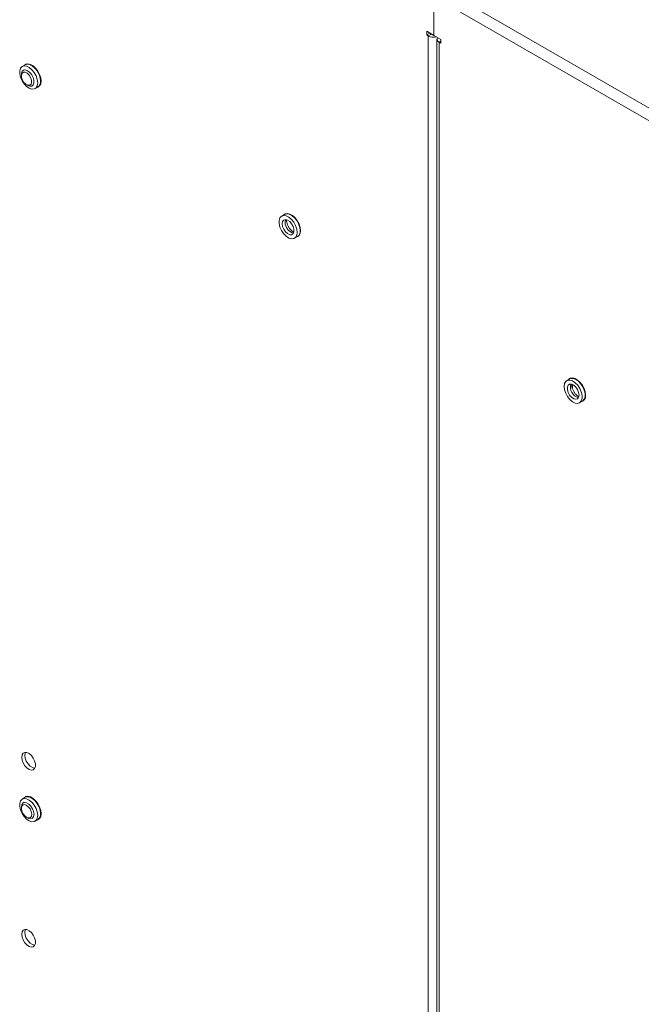
# Paper-space layout 'PS80 IN' of a CAD drawing. Units: millimetres. Extents: x 69 to 3900, y 195 to 2930.
# Drawn here: x 3268 to 3476, y 2279 to 2608 of the extents above; entities that cross this region are included whole.
import ezdxf

# ---------------------------------------------------------------- set-up
doc = ezdxf.new("R2010")
doc.units = ezdxf.units.MM

psp = doc.layouts.new('PS80 IN')

# ---------------------------------------------------------------- linework, layer by layer
at = {"color": 7, "linetype": 'Continuous', "lineweight": 18}
for p, q in [((3817.42, 2382.95), (3408.14, 2619.21)), ((3406.3, 2616.03), (3406.3, 2603.05)), ((3815.58, 2379.76), (3406.3, 2616.03)), ((3406.3, 2603.05), (3403.94, 2604.41)), ((3403.94, 2603.19), (3403.94, 2604.41)), ((3405, 2603.8), (3403.94, 2603.19)), ((3404.47, 2602.88), (3403.94, 2603.19)), ((3405.53, 2603.5), (3404.47, 2602.88)), ((3404.47, 1933.32), (3404.47, 2602.88)), ((3405, 2603.8), (3405, 2603.8)), ((3405.53, 2603.5), (3405, 2603.8)), ((3405.53, 2603.5), (3405.54, 2603.49)), ((3406.3, 2603.05), (3408.67, 2601.68)), ((3407.38, 2601.82), (3407.38, 1932.26)), ((3408.67, 2601.68), (3408.67, 2600.45)), ((3408.14, 2600.76), (3408.14, 1931.2)), ((3408.67, 2600.45), (3408.14, 2600.76)), ((3269.75, 2593.22), (3268.76, 2592.65)), ((3269.39, 2591.55), (3269.08, 2591.36)), ((3268.46, 2589.99), (3268.46, 2589.54)), ((3270.19, 2586.54), (3270.58, 2586.32)), ((3272.08, 2586.17), (3272.39, 2586.35)), ((3273.03, 2585.25), (3274.02, 2585.82)), ((3356.46, 2543.17), (3355.47, 2542.59)), ((3359.74, 2535.19), (3360.73, 2535.76)), ((3451.74, 2488.16), (3450.75, 2487.59)), ((3452.62, 2485.04), (3452.62, 2486.29)), ((3455.02, 2480.18), (3456.01, 2480.76)), ((3269.75, 2348.26), (3268.76, 2347.69)), ((3268.46, 2345.03), (3268.46, 2344.58)), ((3269.39, 2346.58), (3269.08, 2346.4)), ((3270.19, 2341.58), (3270.58, 2341.35)), ((3272.08, 2341.21), (3272.39, 2341.39)), ((3273.03, 2340.28), (3274.02, 2340.86))]:
    psp.add_line(p, q, dxfattribs=at)
at = {"color": 8, "linetype": 'Continuous', "lineweight": 18}
psp.add_line((3408.67, 2601.07), (3408.14, 2600.76), dxfattribs=at)
at = {"color": 7, "linetype": 'Continuous', "lineweight": 18, "flags": 128}
for points in [[(3273.92, 2587.2), (3273.78, 2588.31), (3273.39, 2589.47), (3272.78, 2590.59), (3272, 2591.56), (3271.12, 2592.3), (3270.22, 2592.74), (3269.38, 2592.84), (3268.68, 2592.6), (3268.17, 2592.04), (3267.9, 2591.19), (3267.9, 2590.15), (3268.17, 2589.01), (3268.68, 2587.85), (3269.38, 2586.8), (3270.22, 2585.93), (3271.12, 2585.34), (3272, 2585.06), (3272.78, 2585.13), (3273.39, 2585.54), (3273.78, 2586.25), (3273.92, 2587.2)], [(3268.73, 2591.03), (3269.2, 2591.42), (3269.83, 2591.49), (3270.55, 2591.23), (3271.28, 2590.67), (3271.92, 2589.88), (3272.4, 2588.96), (3272.66, 2588.02), (3272.67, 2587.16), (3272.43, 2586.5), (3271.96, 2586.11), (3271.33, 2586.04), (3270.6, 2586.3), (3270.58, 2586.32)], [(3273.63, 2585.59), (3273.98, 2585.69), (3274.56, 2586.13), (3274.92, 2586.84), (3275.05, 2587.77), (3274.92, 2588.85), (3274.56, 2589.99), (3273.98, 2591.09), (3273.24, 2592.07), (3272.39, 2592.84), (3271.51, 2593.35), (3270.67, 2593.55), (3269.93, 2593.43), (3269.35, 2592.99)], [(3274.91, 2587.77), (3274.77, 2588.88), (3274.38, 2590.04), (3273.77, 2591.16), (3272.99, 2592.13), (3272.11, 2592.87), (3271.21, 2593.31), (3270.37, 2593.42), (3269.75, 2593.22)], [(3268.46, 2589.99), (3268.49, 2590.37), (3268.73, 2591.03)], [(3268.68, 2590.39), (3269.12, 2590.73), (3269.72, 2590.73), (3270.39, 2590.4), (3271.03, 2589.79), (3271.55, 2588.99), (3271.85, 2588.12), (3271.9, 2587.31), (3271.69, 2586.69), (3271.25, 2586.35), (3270.65, 2586.35), (3269.98, 2586.68), (3269.34, 2587.29), (3268.83, 2588.09), (3268.52, 2588.96), (3268.47, 2589.77), (3268.68, 2590.39)], [(3360.63, 2537.15), (3360.49, 2538.25), (3360.1, 2539.42), (3359.49, 2540.53), (3358.71, 2541.5), (3357.83, 2542.24), (3356.93, 2542.68), (3356.09, 2542.79), (3355.39, 2542.55), (3354.88, 2541.98), (3354.61, 2541.14), (3354.61, 2540.1), (3354.88, 2538.95), (3355.39, 2537.8), (3356.09, 2536.74), (3356.93, 2535.88), (3357.83, 2535.28), (3358.71, 2535.01), (3359.49, 2535.08), (3360.1, 2535.48), (3360.49, 2536.2), (3360.63, 2537.15)], [(3360.34, 2535.53), (3360.69, 2535.64), (3361.27, 2536.07), (3361.63, 2536.78), (3361.76, 2537.72), (3361.63, 2538.8), (3361.27, 2539.93), (3360.69, 2541.04), (3359.95, 2542.01), (3359.1, 2542.79), (3358.22, 2543.29), (3357.38, 2543.5), (3356.64, 2543.37), (3356.06, 2542.94)], [(3361.62, 2537.72), (3361.48, 2538.83), (3361.09, 2539.99), (3360.48, 2541.11), (3359.7, 2542.08), (3358.82, 2542.81), (3357.92, 2543.26), (3357.08, 2543.36), (3356.46, 2543.17)], [(3355.64, 2540.03), (3355.77, 2539.13), (3356.15, 2538.2), (3356.73, 2537.37), (3357.42, 2536.74), (3358.14, 2536.4), (3358.79, 2536.4), (3359.27, 2536.74), (3359.53, 2537.36), (3359.53, 2538.2), (3359.27, 2539.12), (3358.79, 2540.02), (3358.14, 2540.76), (3357.42, 2541.25), (3356.73, 2541.43), (3356.15, 2541.26), (3355.77, 2540.77), (3355.64, 2540.03)], [(3449.86, 2485.63), (3450, 2484.53), (3450.39, 2483.36), (3451, 2482.25), (3451.78, 2481.28), (3452.66, 2480.54), (3453.56, 2480.1), (3454.4, 2479.99), (3455.1, 2480.23), (3455.61, 2480.8), (3455.87, 2481.64), (3455.87, 2482.68), (3455.61, 2483.83), (3455.1, 2484.98), (3454.4, 2486.04), (3453.56, 2486.9), (3452.66, 2487.5), (3451.78, 2487.77), (3451, 2487.7), (3450.39, 2487.3), (3450, 2486.58), (3449.86, 2485.63)], [(3454.85, 2482.75), (3454.72, 2483.65), (3454.34, 2484.58), (3453.76, 2485.41), (3453.07, 2486.04), (3452.35, 2486.38), (3451.7, 2486.38), (3451.22, 2486.04), (3450.96, 2485.42), (3450.96, 2484.58), (3451.22, 2483.66), (3451.7, 2482.76), (3452.35, 2482.02), (3453.07, 2481.53), (3453.76, 2481.35), (3454.34, 2481.52), (3454.72, 2482.01), (3454.85, 2482.75)], [(3457.04, 2482.71), (3456.91, 2483.79), (3456.55, 2484.93), (3455.97, 2486.03), (3455.23, 2487.01), (3454.39, 2487.78), (3453.51, 2488.29), (3452.66, 2488.49), (3451.92, 2488.37), (3451.34, 2487.93)], [(3456.01, 2480.76), (3456.09, 2480.8), (3456.6, 2481.37), (3456.86, 2482.21), (3456.86, 2483.25), (3456.6, 2484.4), (3456.09, 2485.55), (3455.39, 2486.61), (3454.55, 2487.47), (3453.65, 2488.07), (3452.77, 2488.35), (3451.99, 2488.28), (3451.74, 2488.16)], [(3268.58, 2361.65), (3268.7, 2360.72), (3269.06, 2359.74), (3269.62, 2358.83), (3270.31, 2358.08), (3271.07, 2357.57), (3271.8, 2357.36), (3272.43, 2357.48), (3272.9, 2357.9), (3273.14, 2358.58), (3273.14, 2359.46), (3272.9, 2360.42), (3272.43, 2361.38), (3271.8, 2362.22), (3271.07, 2362.86), (3270.31, 2363.23), (3269.62, 2363.27), (3269.06, 2363), (3268.7, 2362.44), (3268.58, 2361.65)], [(3269.87, 2363.29), (3269.76, 2363.06), (3269.64, 2362.27)], [(3269.64, 2362.27), (3269.76, 2361.33), (3270.12, 2360.36), (3270.68, 2359.44), (3271.37, 2358.69), (3272.13, 2358.19), (3272.86, 2357.98), (3272.94, 2357.97)], [(3273.92, 2342.24), (3273.78, 2343.35), (3273.39, 2344.51), (3272.78, 2345.63), (3272, 2346.6), (3271.12, 2347.34), (3270.22, 2347.78), (3269.38, 2347.88), (3268.68, 2347.64), (3268.17, 2347.07), (3267.9, 2346.23), (3267.9, 2345.19), (3268.17, 2344.04), (3268.68, 2342.89), (3269.38, 2341.84), (3270.22, 2340.97), (3271.12, 2340.37), (3272, 2340.1), (3272.78, 2340.17), (3273.39, 2340.58), (3273.78, 2341.29), (3273.92, 2342.24)], [(3273.63, 2340.63), (3273.98, 2340.73), (3274.56, 2341.16), (3274.92, 2341.88), (3275.05, 2342.81), (3274.92, 2343.89), (3274.56, 2345.03), (3273.98, 2346.13), (3273.24, 2347.11), (3272.39, 2347.88), (3271.51, 2348.39), (3270.67, 2348.59), (3269.93, 2348.47), (3269.35, 2348.03)], [(3274.91, 2342.81), (3274.77, 2343.92), (3274.38, 2345.08), (3273.77, 2346.2), (3272.99, 2347.17), (3272.11, 2347.91), (3271.21, 2348.35), (3270.37, 2348.45), (3269.75, 2348.26)], [(3268.46, 2345.03), (3268.58, 2345.79), (3268.95, 2346.31), (3269.51, 2346.54), (3270.2, 2346.43), (3270.94, 2346.01), (3271.63, 2345.32), (3272.2, 2344.45), (3272.57, 2343.5), (3272.7, 2342.59), (3272.57, 2341.82), (3272.21, 2341.29), (3271.64, 2341.07), (3270.95, 2341.18), (3270.58, 2341.35)], [(3268.56, 2345.19), (3268.91, 2345.66), (3269.45, 2345.81), (3270.11, 2345.62), (3270.77, 2345.12), (3271.35, 2344.38), (3271.75, 2343.52), (3271.91, 2342.67), (3271.81, 2341.96), (3271.46, 2341.5), (3270.92, 2341.35), (3270.27, 2341.54), (3269.6, 2342.04), (3269.02, 2342.77), (3268.62, 2343.63), (3268.46, 2344.48), (3268.56, 2345.19)], [(3268.58, 2302.45), (3268.7, 2301.52), (3269.06, 2300.54), (3269.62, 2299.63), (3270.31, 2298.88), (3271.07, 2298.37), (3271.8, 2298.16), (3272.43, 2298.28), (3272.9, 2298.7), (3273.14, 2299.38), (3273.14, 2300.26), (3272.9, 2301.22), (3272.43, 2302.18), (3271.8, 2303.03), (3271.07, 2303.66), (3270.31, 2304.03), (3269.62, 2304.08), (3269.06, 2303.8), (3268.7, 2303.24), (3268.58, 2302.45)], [(3269.87, 2304.09), (3269.76, 2303.86), (3269.64, 2303.07)], [(3269.64, 2303.07), (3269.76, 2302.13), (3270.12, 2301.16), (3270.68, 2300.24), (3271.37, 2299.49), (3272.13, 2298.99), (3272.86, 2298.78), (3272.94, 2298.77)]]:
    psp.add_lwpolyline(points, dxfattribs=at)
at = {"color": 8, "linetype": 'Continuous', "lineweight": 18, "flags": 128}
psp.add_lwpolyline([(3356.8, 2541.42), (3356.76, 2541.34), (3356.63, 2540.6)], dxfattribs=at)
at = {"color": 7, "linetype": 'Continuous', "lineweight": 18}
for centre, radius, start, end in [((3406.31, 2606.45), 4.02, 242.6999, 282.7001), ((3408.53, 2601.81), 1.12, 152.3541, 249.6988), ((3272.82, 2587.54), 2.1, 304.8223, 6.4898), ((3359.53, 2537.48), 2.1, 304.8223, 6.4898), ((3455.14, 2482.39), 1.92, 284.3124, 9.5986), ((3272.82, 2342.58), 2.1, 304.8223, 6.4898)]:
    psp.add_arc(centre, radius, start, end, dxfattribs=at)
at = {"color": 8, "linetype": 'Continuous', "lineweight": 18}
for centre, radius, start, end in [((3360.28, 2540.47), 3.65, 178.088, 255.9633), ((3455.51, 2485.4), 3.57, 163.4201, 256.5746)]:
    psp.add_arc(centre, radius, start, end, dxfattribs=at)
at = {"color": 7, "linetype": 'Continuous', "lineweight": 18}
for points, knots in [([(3359.48, 2537.25), (3359.41, 2537.28), (3359.19, 2537.38), (3358.68, 2537.8), (3358.11, 2538.46), (3357.61, 2539.28), (3357.26, 2540.15), (3357.11, 2540.83), (3357.1, 2541.15), (3357.1, 2541.25)], [0, 0, 0, 0, 0.075002, 0.236683, 0.403905, 0.575603, 0.748485, 0.918136, 1, 1, 1, 1]), ([(3454.78, 2482.22), (3454.63, 2482.3), (3454.32, 2482.48), (3453.74, 2483.03), (3453.19, 2483.76), (3452.74, 2484.61), (3452.46, 2485.45), (3452.37, 2486.07), (3452.39, 2486.27), (3452.39, 2486.32)], [0, 0, 0, 0, 0.135021, 0.293693, 0.457892, 0.625294, 0.79228, 0.954863, 1, 1, 1, 1])]:
    psp.add_open_spline(points, degree=3, knots=knots, dxfattribs=at)

doc.saveas('drawing.dxf')
